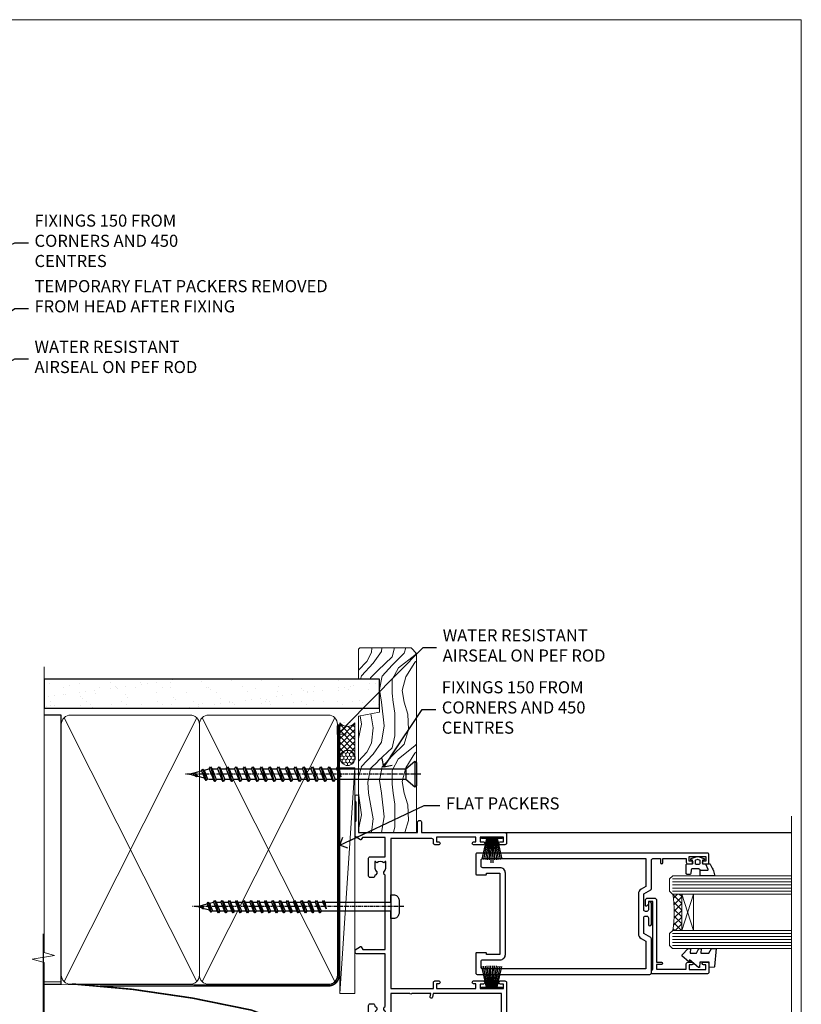
# Model space of a CAD drawing. Units: millimetres. Extents: x -28 to 11353, y -813 to 1843.
# Drawn here: x 6895 to 7153, y 370 to 695 of the extents above; entities that cross this region are included whole.
import ezdxf
from ezdxf import colors
from ezdxf.entities.mleader import LeaderData, LeaderLine
from ezdxf.math import Vec2, Vec3

# ---------------------------------------------------------------- set-up
doc = ezdxf.new("R2010")
doc.units = ezdxf.units.MM
doc.linetypes.add('CENTER', pattern=[2, 1.25, -0.25, 0.25, -0.25])
doc.linetypes.add('Dashed', pattern=[564.444447, 282.222223, -282.222223])
doc.layers.get('Defpoints').update_dxf_attribs({"color": 8})
doc.layers.add('Aluminium Systems Ltd Joinery Detail', color=7, linetype='Continuous')
doc.layers.add('Aluminium Systems Ltd Notes', color=7, linetype='Continuous')
doc.styles.get("Standard").update_dxf_attribs({"font": 'arial.ttf'})

# ---------------------------------------------------------------- blocks, each defined once
blk = doc.blocks.new('Brick Veneer Jamb AL40')
at = {"linetype": 'Dashed'}
blk.add_line((-101.34, -85.95), (-101.34, 60.84), dxfattribs=at)
at = {"layer": 'Aluminium Systems Ltd Joinery Detail', "lineweight": 5}
blk.add_line((-95.84, 44.91), (-101.34, 44.91), dxfattribs=at)
at = {"layer": 'Aluminium Systems Ltd Joinery Detail', "linetype": 'Continuous', "lineweight": 5}
for p, q in [((-18.68, -5.08), (-101.34, -5.08)), ((-18.68, -5.08), (-18.68, -75.08)), ((-18.68, -75.08), (-101.34, -75.08))]:
    blk.add_line(p, q, dxfattribs=at)
at = {"layer": 'Aluminium Systems Ltd Joinery Detail', "lineweight": 5, "ltscale": 0.12}
for p, q in [((-13.54, -25.53), (-13.54, -129.97)), ((39.36, -79.19, 0.25), (39.36, -129.97)), ((47.54, -79.19, 0.25), (47.54, -129.89)), ((100.44, -79.19, 0.25), (100.44, -129.89)), ((108.62, -79.19, 0.25), (108.62, -129.8)), ((-13.54, -129.97), (39.46, -129.97)), ((47.54, -129.89), (100.54, -129.89)), ((108.62, -129.8), (145.36, -129.8))]:
    blk.add_line(p, q, dxfattribs=at)
at = {"layer": 'Aluminium Systems Ltd Joinery Detail', "linetype": 'CENTER', "lineweight": 5, "ltscale": 3, "const_width": 0.5}
blk.add_lwpolyline([(10.24, -6.88, 0.238059), (-32.69, 35.63, 0.041686), (-91.9, 44.28)], format="xyb", dxfattribs=at)
at = {"layer": 'Aluminium Systems Ltd Joinery Detail', "linetype": 'Continuous', "lineweight": 5}
for centre in [(-84.82, -25.57), (-51.43, -25.7), (-84.82, -56.43), (-51.3, -56.43)]:
    blk.add_circle(centre, 8.16, dxfattribs=at)
at = {"layer": 'Aluminium Systems Ltd Joinery Detail', "lineweight": 5, "ltscale": 0.12}
for centre, radius, start, end in [((-16.21, -75.03), 2.57, 0.8639, 181.0687), ((43.52, -131.81), 4.46, 25.574, 155.6559), ((104.6, -131.72), 4.46, 25.574, 155.6559)]:
    blk.add_arc(centre, radius, start, end, dxfattribs=at)
blk = doc.blocks.new('_Open90')
at = {"color": 0, "linetype": 'ByBlock', "lineweight": -2}
for p, q in [((0, 0), (-2.44, 0)), ((-0.5, 0.5), (0, 0)), ((0, 0), (-0.5, -0.5))]:
    blk.add_line(p, q, dxfattribs=at)
blk = doc.blocks.new('WS10G75Csk')
at = {"linetype": 'CENTER'}
blk.add_line((0, 1.5), (0, -76.5), dxfattribs=at)
for p, q in [((-4.3, -0.5), (4.3, -0.5)), ((-1.75, -3.54), (1.75, -3.54)), ((-2.4, -25.96), (0.87, -25)), ((-2.4, -28.76), (2.4, -27.36)), ((-1.75, -28.27), (1.75, -26.87)), ((-1.75, -29.24), (1.75, -27.84)), ((-2.4, -31.56), (2.4, -30.16)), ((-1.75, -31.07), (1.75, -29.67)), ((-1.75, -32.04), (1.75, -30.64)), ((-1.75, -33.87), (1.75, -32.47)), ((-2.4, -34.36), (2.4, -32.96)), ((-2.4, -37.16), (2.4, -35.76)), ((-1.75, -34.84), (1.75, -33.44)), ((-1.75, -36.67), (1.75, -35.27)), ((-2.4, -39.96), (2.4, -38.56)), ((-1.75, -37.64), (1.75, -36.24)), ((-1.75, -39.47), (1.75, -38.07)), ((-2.4, -42.76), (2.4, -41.36)), ((-1.75, -40.44), (1.75, -39.04)), ((-1.75, -42.27), (1.75, -40.87)), ((-1.75, -43.24), (1.75, -41.84)), ((-2.4, -45.56), (2.4, -44.16)), ((-1.75, -45.07), (1.75, -43.67)), ((-1.75, -46.04), (1.75, -44.64)), ((-2.4, -48.36), (2.4, -46.96)), ((-1.75, -47.87), (1.75, -46.47)), ((-1.75, -48.84), (1.75, -47.44)), ((-2.4, -51.16), (2.4, -49.76)), ((-1.75, -50.67), (1.75, -49.27)), ((-1.75, -51.64), (1.75, -50.24)), ((-2.4, -53.96), (2.4, -52.56)), ((-1.75, -53.47), (1.75, -52.07)), ((-1.75, -54.44), (1.75, -53.04)), ((-1.75, -56.27), (1.75, -54.87)), ((-2.4, -56.76), (2.4, -55.36)), ((-2.4, -59.56), (2.4, -58.16)), ((-1.75, -57.24), (1.75, -55.84)), ((-1.75, -59.07), (1.75, -57.67)), ((-2.4, -62.36), (2.4, -60.96)), ((-1.75, -60.04), (1.75, -58.64)), ((-1.75, -61.87), (1.75, -60.47)), ((-1.75, -62.84), (1.75, -61.44)), ((-2.4, -65.16), (2.4, -63.76)), ((-1.75, -64.67), (1.75, -63.27)), ((-1.75, -65.64), (1.75, -64.24)), ((-2.4, -67.96), (2.4, -66.56)), ((-1.75, -67.47), (1.75, -66.07)), ((-1.75, -68.44), (1.75, -67.04)), ((-1.67, -70.54), (2.08, -69.45)), ((-1.31, -70.1), (1.63, -68.92)), ((-1.08, -70.97), (1.34, -70)), ((-0.27, -72.93), (0.9, -72.59))]:
    blk.add_line(p, q)
blk.add_lwpolyline([(-1.08, -70.97), (-1.67, -70.54), (-1.31, -70.1), (-1.75, -68.47), (-1.75, -68.44), (-2.4, -67.96), (-1.75, -67.47), (-1.75, -65.64), (-2.4, -65.16), (-1.75, -64.67), (-1.75, -62.84), (-2.4, -62.36), (-1.75, -61.87), (-1.75, -60.04), (-2.4, -59.56), (-1.75, -59.07), (-1.75, -57.24), (-2.4, -56.76), (-1.75, -56.27), (-1.75, -54.44), (-2.4, -53.96), (-1.75, -53.47), (-1.75, -51.64), (-2.4, -51.16), (-1.75, -50.67), (-1.75, -48.84), (-2.4, -48.36), (-1.75, -47.87), (-1.75, -46.04), (-2.4, -45.56), (-1.75, -45.07), (-1.75, -43.24), (-2.4, -42.76), (-1.75, -42.27), (-1.75, -40.44), (-2.4, -39.96), (-1.75, -39.47), (-1.75, -37.64), (-2.4, -37.16), (-1.75, -36.67), (-1.75, -34.84), (-2.4, -34.36), (-1.75, -33.87), (-1.75, -32.04), (-2.4, -31.56), (-1.75, -31.07), (-1.75, -29.24), (-2.4, -28.76), (-1.75, -28.27), (-1.75, -26.44), (-2.4, -25.96), (-1.75, -25.47), (-1.75, -3.54), (-4.3, -0.5), (-3.88, 0), (3.88, 0), (4.3, -0.5), (1.75, -3.54), (1.75, -26.87), (2.4, -27.36), (1.75, -27.84), (1.75, -29.67), (2.4, -30.16), (1.75, -30.64), (1.75, -32.47), (2.4, -32.96), (1.75, -33.44), (1.75, -35.27), (2.4, -35.76), (1.75, -36.24), (1.75, -38.07), (2.4, -38.56), (1.75, -39.04), (1.75, -40.87), (2.4, -41.36), (1.75, -41.84), (1.75, -43.67), (2.4, -44.16), (1.75, -44.64), (1.75, -46.47), (2.4, -46.96), (1.75, -47.44), (1.75, -49.27), (2.4, -49.76), (1.75, -50.24), (1.75, -52.07), (2.4, -52.56), (1.75, -53.04), (1.75, -54.87), (2.4, -55.36), (1.75, -55.84), (1.75, -57.67), (2.4, -58.16), (1.75, -58.64), (1.75, -60.47), (2.4, -60.96), (1.75, -61.44), (1.75, -63.27), (2.4, -63.76), (1.75, -64.24), (1.75, -66.07), (2.4, -66.56), (1.75, -67.04), (1.75, -68.47), (1.63, -68.92), (2.08, -69.45), (1.34, -70), (0.79, -72.05), (0.9, -72.59), (0.5, -73.14), (0, -75)], close=True)
for points in [[(-1.75, -25.47), (0.87, -25), (-1.75, -26.44)], [(0.79, -72.05), (-0.27, -72.93), (0.5, -73.14)]]:
    blk.add_lwpolyline(points)
blk = doc.blocks.new('Brick Veneer AL40 Liner Slider')
at = {"layer": 'Aluminium Systems Ltd Joinery Detail', "lineweight": 5}
h = blk.add_hatch(dxfattribs=at)
h.set_pattern_fill('HONEY', color=256, scale=0.221113, angle=360, style=0)
h.set_pattern_definition([(0, (-461.38043, -268.145), (1.0530483, 0.60797756), [0.7020322, -1.4040644]), (120, (-461.38043, -268.145), (-1.05304816, 0.6079778), [0.7020322, -1.4040644]), (60, (-461.38043, -268.145), (1e-07, 1.21595534), [-1.4040644, 0.7020322])])
edge = h.paths.add_edge_path()
edge.add_arc((53.18, 2.81), 2.5, 180, 360, ccw=False)
edge.add_arc((53.18, 2.81), 2.5, 0, 180, ccw=False)
h = blk.add_hatch(dxfattribs=at)
h.set_pattern_fill('NET', color=256, scale=0.442225, angle=225, style=0)
h.set_pattern_definition([(315, (-1828.8397, 4373.618), (-0.99282344, -0.99282344), []), (225, (-1828.8397, 4373.618), (-0.99282344, 0.99282344), [])])
edge = h.paths.add_edge_path()
edge.add_line((64.78, 5.37), (54.04, 5.38))
edge.add_arc((53.2, 2.91), 2.6, 283.0546, 431.2564, ccw=False)
edge.add_line((53.79, 0.38), (64.83, 0.38))
edge.add_arc((66.73, 2.89), 3.15, 128.1626, 232.8611, ccw=False)
h = blk.add_hatch(dxfattribs=at)
h.set_pattern_fill('WOOD-3', color=256, scale=97.5, angle=30, style=0, pattern_type=2)
h.set_pattern_definition([(4.7636, (1699.061, -7280.0756), (-330.0000284, -29.999746), [3.61248, -357.63537]), (348.6901, (1702.661, -7279.7756), (120.0000226, -29.999929), [4.58913, -148.38147]), (315, (1707.16, -7280.676), (-3e-14, -30.00001), [3.39411, -39.03228]), (313.1524, (1709.561, -7283.0756), (420.00008502, -449.99992613), [6.57951, -651.37185]), (347.0054, (1714.061, -7287.8756), (-270.000023, 59.9999273), [4.00251, -396.24741]), (360, (1717.96, -7288.776), (30, -30), [7.5, -22.5]), (9.4623, (1725.461, -7288.7756), (-150.0000232, -29.9999442), [3.64965, -178.83321]), (5.7106, (1699.061, -7288.1756), (-269.9999827, -30.0000394), [3.01497, -298.48131]), (360, (1702.06, -7287.876), (30, -30), [4.5, -25.5]), (331.6992, (1706.561, -7287.8756), (329.9998536, -180.0002662), [4.42944, -438.51525]), (307.875, (1710.461, -7289.9756), (-120.00005595, 149.999973), [6.84105, -335.21157]), (320.7106, (1714.661, -7295.3756), (180.0000192, -149.99998896), [4.26381, -422.11632]), (353.6598, (1717.961, -7298.0756), (239.9999821, -30.0000474), [5.43324, -266.22831]), (11.8887, (1723.361, -7298.6756), (-419.99991903, -90.00031606), [5.82495, -576.66969]), (6.7098, (1699.061, -7297.4756), (270.00002993, 29.99981644), [5.13516, -508.3821]), (356.6335, (1704.161, -7296.8756), (479.99997966, -30.0003289), [5.10882, -505.77279]), (326.3099, (1709.261, -7297.176), (-59.999987, 30.00004), [5.40834, -102.75822]), (312.5104, (1713.761, -7300.1756), (299.99972155, -330.0002602), [4.88364, -483.48096]), (345.0686, (1717.061, -7303.7756), (330.00001605, -89.9999086), [4.65726, -461.06799]), (360, (1721.56, -7304.976), (30, -30), [3.6, -26.4]), (12.9946, (1725.161, -7304.9756), (270.000023, 59.9999273), [4.00251, -396.24741]), (360, (1708.36, -7274.976), (30, -30), [0, -30]), (136.8476, (1712.561, -7279.4756), (449.99992613, -420.00008502), [6.57951, -651.37185]), (153.4349, (1707.761, -7304.976), (-29.999975, 30.00004), [2.68329, -64.39875]), (171.8699, (1705.361, -7303.7756), (-179.9999933, 29.9999807), [4.24263, -207.88938]), (203.1986, (1701.161, -7303.1756), (-149.999992, -60.0000398), [2.28474, -226.18845]), (333.4349, (1712.561, -7279.476), (29.999975, -30.00004), [3.35409, -63.72795]), (353.2902, (1715.561, -7280.9756), (-270.00002993, 29.99981644), [5.13516, -508.3821]), (10.1247, (1720.661, -7281.5756), (509.99996369, 90.00025766), [8.53287, -844.75488]), (10.3048, (1699.061, -7276.7756), (180.0000288, 29.9998463), [3.35409, -332.05608]), (344.4759, (1702.361, -7276.1756), (-330.00003074, 89.99993333), [5.60445, -554.84178]), (317.1211, (1707.761, -7277.6756), (-390.0000238, 359.9999926), [5.7315, -567.41769]), (325.3048, (1711.961, -7281.5756), (299.99982777, -210.0002583), [4.74342, -469.59822]), (350.5377, (1715.861, -7284.2756), (150.0000232, -29.9999442), [5.47449, -177.0084]), (6.5819, (1721.261, -7285.1756), (-510.00004314, -59.99960101), [7.85175, -777.3234]), (8.1301, (1699.061, -7284.2756), (-179.9999933, -29.9999807), [4.24263, -207.88938]), (348.6901, (1703.261, -7283.6756), (120.0000226, -29.999929), [4.58913, -148.38147]), (317.4896, (1707.761, -7284.5756), (-330.0002602, 299.99972155), [4.88364, -483.48096]), (315, (1711.36, -7287.876), (-3e-14, -30.00001), [5.51544, -36.91098]), (342.646, (1715.261, -7291.7756), (-390.00006057, 119.99983507), [5.02893, -497.86272]), (3.3665, (1720.061, -7293.2756), (-479.99997966, -30.0003289), [5.10882, -505.77279]), (17.1027, (1725.161, -7292.9756), (300.0000519, 89.9998648), [4.08045, -403.96368]), (8.7462, (1699.061, -7291.7756), (209.9999801, 30.0001259), [3.94587, -390.64251]), (345.0686, (1702.961, -7291.1756), (330.00001605, -89.9999086), [4.65726, -461.06799]), (327.9946, (1707.461, -7292.3756), (-149.9999683, 90.0000332), [5.6604, -277.35906]), (310.1009, (1712.261, -7295.3756), (-329.9999418, 390.00005789), [7.45185, -737.7327]), (344.0546, (1717.061, -7301.0756), (-120.0000038, 29.9999967), [4.36806, -214.03524]), (6.009, (1721.261, -7302.2756), (299.99999253, 29.99997952), [5.7315, -567.41769]), (23.1986, (1726.961, -7301.6756), (149.999992, 60.0000398), [2.28474, -226.18845]), (9.4623, (1699.061, -7300.7756), (-150.0000232, -29.9999442), [3.64965, -178.83321]), (349.992, (1702.661, -7300.1756), (329.99998664, -60.00010416), [5.17881, -512.7015]), (322.5946, (1707.761, -7301.0756), (389.99977395, -300.00029858), [6.42027, -635.60775]), (330.9454, (1712.861, -7274.9756), (210.0000115, -120.0000008), [3.08868, -305.78022]), (349.2157, (1715.561, -7276.4756), (-479.9999851, 90.0000165), [6.41328, -634.91349]), (7.125, (1721.861, -7277.6756), (-210.0000114, -29.9999485), [7.25604, -234.6117])])
h.paths.add_polyline_path([(89.55, -18.14), (87.67, -19.91), (28.55, -19.91), (28.55, -0.82), (66.96, -0.82), (68.3, -7.7), (79.17, -7.7), (79.17, -0.82), (89.11, -0.82), (89.55, -1.24)])
blk.add_line((-24.6, 5.38, -1), (49.98, 0.38, -1), dxfattribs=at)
at = {"layer": 'Aluminium Systems Ltd Joinery Detail', "lineweight": 5, "elevation": -1}
blk.add_lwpolyline([(-24.6, 5.38), (49.98, 5.38), (49.98, 0.38), (-24.6, 0.38)], close=True, dxfattribs=at)
blk.add_lwpolyline([(53.77, 5.38), (64.78, 5.37, 0.491511), (64.83, 0.38), (53.79, 0.38, 0.810102)], format="xyb", close=True, dxfattribs=at)
at = {"layer": 'Aluminium Systems Ltd Joinery Detail', "lineweight": 5}
blk.add_lwpolyline([(89.11, -0.82), (79.17, -0.82), (79.17, -7.7), (68.3, -7.7), (66.96, -0.82), (28.55, -0.82), (28.55, -19.91), (87.67, -19.91), (89.55, -18.14), (89.55, -1.24)], close=True, dxfattribs=at)
at = {"layer": 'Aluminium Systems Ltd Joinery Detail', "lineweight": 5, "ltscale": 0.12}
blk.add_circle((53.18, 2.81, -1), 2.5, dxfattribs=at)
at = {"layer": 'Aluminium Systems Ltd Joinery Detail', "rotation": 180}
blk.add_blockref('WS10G75Csk', (47.82, -19.91, -1), dxfattribs=at)
blk = doc.blocks.new('A762-21692')
at = {"flags": 128}
for points in [[(118.67, 19), (123.42, 19, 0.198912), (123.56, 19.06), (123.9, 19.4), (130.1, 19.4), (130.44, 19.06, 0.198912), (130.58, 19), (131.9, 19, 1), (131.9, 20.2), (120, 20.2), (120, 39.6), (123.3, 39.6, 1), (123.3, 41), (120, 41), (120, 68.5, 0.414214), (119.5, 69), (116.5, 69, 0.414214), (116, 68.5), (116, 66.9, 1), (117, 66.9), (117, 68), (118.5, 68), (118.5, 60.3), (117, 60.3), (117, 61.4, 1), (116, 61.4), (116, 58.15, 1.001508), (116.9, 58.15), (116.9, 58.9), (118.5, 58.9), (118.5, 45.9), (116.9, 45.9), (116.9, 46.65, 1.001508), (116, 46.65), (116, 45.4, 0.414214), (116.5, 44.9), (117.5, 44.9, -0.414214), (118, 44.4), (118, 30.8), (68.5, 30.8), (68.5, 44.9), (70.5, 44.9, 0.414214), (71, 45.4), (71, 46.65, 1.001508), (70.1, 46.65), (70.1, 45.9), (68.5, 45.9), (68.5, 58.9), (70.1, 58.9), (70.1, 58.15, 1.001508), (71, 58.15), (71, 61.4, 1), (70, 61.4), (70, 60.3), (68.5, 60.3), (68.5, 68), (70, 68), (70, 66.9, 1), (71, 66.9), (71, 68.5, 0.414214), (70.5, 69), (37, 69, 0.414214), (36.5, 68.5), (36.5, 67.2, 1), (37.4, 67.2), (37.4, 68), (38.9, 68), (38.9, 62.5), (37.4, 62.5), (37.4, 63.3, 1), (36.5, 63.3), (36.5, 62, 0.414214), (37, 61.5), (38.9, 61.5), (38.9, 53.8), (36.9, 53.8, 1), (36.9, 53), (38.9, 53), (38.9, 50), (28.29, 50, 0.267949), (27.86, 49.75), (26.56, 47.5), (22, 47.5), (22, 49), (23.5, 49, 1), (23.5, 50), (0.5, 50, 0.414214), (0, 49.5), (0, 0.5, 0.414214), (0.5, 0), (6.4, 0, 0.414214), (6.9, 0.5), (6.9, 3.85, 0.19526), (5.92, 6.25, 1), (4.78, 5.14, -0.19526), (5.3, 3.85), (5.3, 2), (5, 2), (4.64, 2.43, -0.36397), (2.26, 2.43), (1.9, 2), (1.6, 2), (1.6, 3.85, -0.19526), (2.12, 5.14, 0.640825), (1.6, 6.5), (1.6, 19.46), (2.37, 20.8, 0.414214), (2.3, 21.07), (1.6, 21.48), (1.6, 29), (7.95, 29), (7.95, 24, 0.414214), (8.45, 23.5), (14.35, 23.5, 0.414214), (14.85, 24), (14.85, 25, 0.414214), (14.35, 25.5), (14.05, 25.5, 0.640824), (12.69, 26.02, -0.19526), (11.4, 25.5), (9.55, 25.5), (9.55, 25.8), (9.98, 26.16, -0.36397), (9.98, 28.54), (9.55, 28.9), (9.55, 29.2), (11.4, 29.2, -0.19526), (12.69, 28.68, 0.554219), (14.01, 29), (38.6, 29), (38.6, 21.59), (37.7, 21.07, 0.414214), (37.63, 20.8), (38.67, 19), (39.5, 19, 0.414214), (40, 19.5), (40, 29), (56.55, 29), (56.55, 24, 0.414214), (57.05, 23.5), (62.95, 23.5, 0.414214), (63.45, 24), (63.45, 25, 0.414214), (62.95, 25.5), (62.65, 25.5, 0.640824), (61.29, 26.02, -0.19526), (60, 25.5), (58.15, 25.5), (58.15, 25.8), (58.58, 26.16, -0.36397), (58.58, 28.54), (58.15, 28.9), (58.15, 29.2), (60, 29.2, -0.19526), (61.29, 28.68, 0.554219), (62.61, 29), (80, 29), (80, 19.5, 0.414214), (80.5, 19), (81.33, 19), (82.37, 20.8, 0.414214), (82.3, 21.07), (81.4, 21.59), (81.4, 29), (105.99, 29, 0.554219), (107.31, 28.68, -0.19526), (108.6, 29.2), (110.45, 29.2), (110.45, 28.9), (110.02, 28.54, -0.36397), (110.02, 26.16), (110.45, 25.8), (110.45, 25.5), (108.6, 25.5, -0.19526), (107.31, 26.02, 0.640824), (105.95, 25.5), (105.65, 25.5, 0.414214), (105.15, 25), (105.15, 24, 0.414214), (105.65, 23.5), (111.55, 23.5, 0.414214), (112.05, 24), (112.05, 29), (118.4, 29), (118.4, 21.48), (117.7, 21.07, 0.414214), (117.63, 20.8), (118.67, 19)], [(2.86, 44.59), (1.6, 44.8), (1.6, 48.4), (20.4, 48.4), (20.4, 47.5, 0.414214), (22, 45.9), (26.56, 45.9, 0.267949), (27.94, 46.7), (28.92, 48.4), (38.9, 48.4, 0.414214), (40.5, 50), (40.5, 67.4), (66.9, 67.4), (66.9, 44.8), (65.64, 44.59, 1.0045), (65.77, 43.81), (66.9, 44), (66.9, 37.75, 0.57735), (66.9, 37.05), (66.9, 30.8), (1.6, 30.8), (1.6, 44), (2.73, 43.81, 1.0045)]]:
    blk.add_lwpolyline(points, format="xyb", close=True, dxfattribs=at)
blk = doc.blocks.new('PB69750-4B')
for p, q in [((-1.75, 0.5), (-3.32, 7.32)), ((-1.43, 0.5), (-2.72, 7.38)), ((-1.11, 0.5), (-2.12, 7.43)), ((-0.8, 0.5), (-1.52, 7.46)), ((-0.48, 0.5), (-0.91, 7.49)), ((-0.16, 0.5), (-0.3, 7.5)), ((0.16, 0.5), (0.3, 7.5)), ((0.48, 0.5), (0.91, 7.49)), ((0.8, 0.5), (1.52, 7.46)), ((1.11, 0.5), (2.12, 7.43)), ((1.43, 0.5), (2.72, 7.38)), ((1.75, 0.5), (3.32, 7.32))]:
    blk.add_line(p, q)
blk.add_lwpolyline([(-3.45, 0), (3.45, 0), (3.45, 0.5), (-3.45, 0.5)], close=True)
blk = doc.blocks.new('SH270B')
blk.add_blockref('PB69750-4B', (0, 0))
blk = doc.blocks.new('PBF69750-4B')
for p, q in [((-1.75, 0.5), (-3.32, 7.32)), ((-1.43, 0.5), (-2.72, 7.38)), ((-1.11, 0.5), (-2.12, 7.43)), ((-0.8, 0.5), (-1.52, 7.46)), ((-0.48, 0.5), (-0.91, 7.49)), ((-0.16, 0.5), (-0.32, 8.5)), ((0.16, 0.5), (0.32, 8.5)), ((0.48, 0.5), (0.91, 7.49)), ((0.8, 0.5), (1.52, 7.46)), ((1.11, 0.5), (2.12, 7.43)), ((1.43, 0.5), (2.72, 7.38)), ((1.75, 0.5), (3.32, 7.32))]:
    blk.add_line(p, q)
blk.add_lwpolyline([(-3.45, 0), (3.45, 0), (3.45, 0.5), (-3.45, 0.5)], close=True)
blk = doc.blocks.new('SH272B')
blk.add_blockref('PBF69750-4B', (0, 0))
blk = doc.blocks.new('C438-21617')
at = {"flags": 128}
blk.add_lwpolyline([(1.5, 3.7), (1.5, 13.5), (3.3, 13.5, 0.414214), (3.8, 14), (3.8, 15.3, 1), (2.9, 15.3), (2.9, 14.5), (1.4, 14.5), (1.4, 20), (2.9, 20), (2.9, 19.2, 1), (3.8, 19.2), (3.8, 20.5, 0.414214), (3.3, 21), (0.5, 21, 0.414214), (0, 20.5), (0, 2.2, 0.414214), (0.2, 2), (1, 2), (1.5, 2.5), (23.8, 2.5), (23.8, 1), (23.02, 1), (22.36, 0.34, 0.668179), (22.5, 0), (24.25, 0, 0.414214), (25, 0.75), (25, 2.95, 0.414214), (24.25, 3.7), (3.8, 3.7), (3.8, 5.3, 1), (3, 5.3), (3, 3.7)], format="xyb", close=True, dxfattribs=at)
blk = doc.blocks.new('CO112-Comp')
blk.add_lwpolyline([(-2.4, 2.55), (-4.17, 3.38, 0.548619), (-4.6, 3.1), (-4.6, 1.17, 0.198912), (-4.51, 0.96), (-4.19, 0.64, -0.198912), (-4.1, 0.43), (-4.1, -1.87, -0.388879), (-4.37, -2.17), (-5.63, -2.28, 0.388879), (-5.9, -2.57), (-5.9, -3.5, 0.414214), (-5.6, -3.8), (-2.7, -3.8, 0.414214), (-2.4, -3.5), (-2.4, -1.65), (-1.2, -1.65), (-1.2, -2, 0.851224), (-0.62, -2.09), (-0.08, -0.47, 0.161777), (-0.08, 0.47), (-0.62, 2.09, 0.851224), (-1.2, 2), (-1.2, 1.65), (-2.4, 1.65), (-2.4, 3.9, 0.257343), (-2.54, 4.15, 0.086554), (-6.04, 5.59, 0.479584), (-6.4, 5.3), (-6.4, 1.1, 0.414214), (-6.1, 0.8), (-4.35, 0.8)], format="xyb")
blk.add_lwpolyline([(-1.33, 0.75), (-2.3, 0.75, 0.414214), (-2.6, 0.45), (-2.6, -0.45, 0.414214), (-2.3, -0.75), (-1.33, -0.75, 0.323092), (-1.05, -0.54), (-0.93, -0.19, 0.161777), (-0.93, 0.19), (-1.05, 0.54, 0.323092)], format="xyb", close=True)
blk = doc.blocks.new('DY445')
blk.add_lwpolyline([(4.75, 8.84), (6.25, 9.78), (6.25, 11.28), (0.33, 10.76, 0.36397), (0.15, 10.58), (0, 8.91), (1.75, 8.91), (1.75, 5.91), (0, 5.76), (0, 5.46), (2.49, 2.49), (1.95, 2.45), (1.95, 2.15), (3.75, 0), (4.15, 0), (6.25, 2.02), (6.25, 2.82), (4.75, 2.69), (4.75, 4.77), (6.25, 5.51), (6.25, 6.31), (4.75, 6.18)], format="xyb", close=True)
blk = doc.blocks.new('A750-21597')
at = {"flags": 128}
for points in [[(20.8, 56.5), (20.8, 56, 0.414214), (21.3, 55.5), (26.56, 55.5), (27.86, 57.75, -0.267949), (28.29, 58), (37.7, 58, 0.414214), (38.2, 58.5), (38.2, 61), (36.9, 61, -1), (36.9, 61.8), (38.2, 61.8), (38.2, 69.5), (37, 69.5, -0.414214), (36.5, 70), (36.5, 71.3, -1), (37.4, 71.3), (37.4, 70.5), (38.9, 70.5), (38.9, 76), (37.4, 76), (37.4, 75.2, -1), (36.5, 75.2), (36.5, 76.5, -0.414214), (37, 77), (39.5, 77, -0.414214), (40, 76.5), (40, 0.5, -0.414214), (39.5, 0), (33.1, 0, -0.414214), (32.9, 0.2), (32.9, 3.4, -0.414214), (33.1, 3.6), (33.4, 3.6), (33.4, 8), (6.6, 8), (6.6, 3.6), (6.9, 3.6, -0.414214), (7.1, 3.4), (7.1, 0.2, -0.414214), (6.9, 0), (0.5, 0, -0.414214), (0, 0.5), (0, 57.5, -0.414214), (0.5, 58), (11.71, 58, -0.267949), (12.14, 57.75), (13.44, 55.5), (18.7, 55.5, 0.414214), (19.2, 56), (19.2, 56.5, 0.414214), (18.7, 57), (16.5, 57, -1), (16.5, 58), (23.5, 58, -1), (23.5, 57), (21.3, 57, 0.414214)], [(38.2, 2.3), (38.2, 56.2), (29.04, 56.2), (28.12, 54.6, -0.267949), (26.56, 53.7), (13.44, 53.7, -0.267949), (11.88, 54.6), (10.96, 56.2), (1.8, 56.2), (1.8, 2.3, 0.414214), (2.3, 1.8), (4.3, 1.8, 0.414214), (4.8, 2.3), (4.8, 8, -0.414214), (6.6, 9.8), (33.4, 9.8, -0.414214), (35.2, 8), (35.2, 2.3, 0.414214), (35.7, 1.8), (37.7, 1.8, 0.414214)]]:
    blk.add_lwpolyline(points, format="xyb", close=True, dxfattribs=at)
blk = doc.blocks.new('C439-21377')
at = {"flags": 128}
blk.add_lwpolyline([(35.06, 18.14, 1), (36.06, 18.06), (36.3, 20.77, 0.44007), (36, 21.1), (0.3, 21.1, 0.414214), (0, 20.8), (0, 2.4, 0.414214), (0.2, 2.2), (2, 2.2, 1), (2, 3.2), (1.2, 3.2), (1.2, 19.9), (23.3, 19.9, -0.414214), (23.8, 19.4), (23.8, 1), (22.5, 1, 0.668179), (22.36, 0.66), (23.02, 0), (24, 0, 0.414214), (25, 1), (25, 19.4, -0.414214), (25.5, 19.9), (35.22, 19.9)], format="xyb", close=True, dxfattribs=at)
blk = doc.blocks.new('WS8G75Pan')
at = {"linetype": 'CENTER'}
blk.add_line((0, 4.32), (0, -65.56), dxfattribs=at)
for p, q in [((-1.49, 0), (1.49, 0)), ((-2.05, -22.17), (0.75, -21.35)), ((-1.49, -22.58), (0.75, -21.35)), ((-1.49, -21.76), (0.75, -21.35)), ((-2.05, -24.56), (2.05, -23.37)), ((-2.05, -26.95), (2.05, -25.76)), ((-1.49, -24.15), (1.49, -22.95)), ((-1.49, -24.98), (1.49, -23.78)), ((-1.49, -26.54), (1.49, -25.34)), ((-2.05, -29.35), (2.05, -28.15)), ((-1.49, -27.37), (1.49, -26.17)), ((-1.49, -28.93), (1.49, -27.74)), ((-1.49, -29.76), (1.49, -28.56)), ((-2.05, -31.74), (2.05, -30.54)), ((-1.49, -31.32), (1.49, -30.13)), ((-1.49, -32.15), (1.49, -30.95)), ((-2.05, -34.13), (2.05, -32.93)), ((-2.05, -36.52), (2.05, -35.32)), ((-1.49, -33.71), (1.49, -32.52)), ((-1.49, -34.54), (1.49, -33.35)), ((-1.49, -36.11), (1.49, -34.91)), ((-1.49, -36.93), (1.49, -35.74)), ((-2.05, -38.91), (2.05, -37.72)), ((-1.49, -38.5), (1.49, -37.3)), ((-1.49, -39.33), (1.49, -38.13)), ((-2.05, -41.3), (2.05, -40.11)), ((-1.49, -40.89), (1.49, -39.69)), ((-1.49, -41.72), (1.49, -40.52)), ((-1.49, -43.28), (1.49, -42.09)), ((-2.05, -43.7), (2.05, -42.5)), ((-2.05, -46.09), (2.05, -44.89)), ((-1.49, -44.11), (1.49, -42.91)), ((-1.49, -45.67), (1.49, -44.48)), ((-1.49, -46.5), (1.49, -45.3)), ((-2.05, -48.48), (2.05, -47.28)), ((-1.49, -48.06), (1.49, -46.87)), ((-1.49, -48.89), (1.49, -47.7)), ((-2.05, -50.87), (2.05, -49.67)), ((-1.49, -50.46), (1.49, -49.26)), ((-1.49, -51.28), (1.49, -50.09)), ((-1.49, -52.85), (1.49, -51.65)), ((-2.05, -53.26), (2.05, -52.07)), ((-2.05, -55.65), (2.05, -54.46)), ((-1.49, -53.68), (1.49, -52.48)), ((-1.49, -55.24), (1.49, -54.04)), ((-1.49, -56.07), (1.49, -54.87)), ((-2.05, -58.05), (2.05, -56.85)), ((-1.49, -57.63), (1.49, -56.44)), ((-1.49, -58.46), (1.49, -57.26)), ((-1.43, -60.25), (1.77, -59.32)), ((-1.12, -59.87), (1.39, -58.87)), ((-0.92, -60.62), (1.14, -59.8)), ((-0.23, -62.3), (0.77, -62.01))]:
    blk.add_line(p, q)
blk.add_lwpolyline([(-1.49, 0), (-3.89, 0), (-3.89, 1.21, -0.269448), (-3.24, 2.32, -0.057509), (-2.24, 2.75, -0.072181), (-1.76, 2.82), (1.76, 2.82, -0.072181), (2.24, 2.75, -0.057509), (3.24, 2.32, -0.269448), (3.89, 1.21), (3.89, 0), (1.49, 0), (1.49, -22.95), (2.05, -23.37), (1.49, -23.78), (1.49, -25.34), (2.05, -25.76), (1.49, -26.17), (1.49, -27.74), (2.05, -28.15), (1.49, -28.56), (1.49, -30.13), (2.05, -30.54), (1.49, -30.95), (1.49, -32.52), (2.05, -32.93), (1.49, -33.35), (1.49, -34.91), (2.05, -35.32), (1.49, -35.74), (1.49, -37.3), (2.05, -37.72), (1.49, -38.13), (1.49, -39.69), (2.05, -40.11), (1.49, -40.52), (1.49, -42.09), (2.05, -42.5), (1.49, -42.91), (1.49, -44.48), (2.05, -44.89), (1.49, -45.3), (1.49, -46.87), (2.05, -47.28), (1.49, -47.7), (1.49, -49.26), (2.05, -49.67), (1.49, -50.09), (1.49, -51.65), (2.05, -52.07), (1.49, -52.48), (1.49, -54.04), (2.05, -54.46), (1.49, -54.87), (1.49, -56.44), (2.05, -56.85), (1.49, -57.26), (1.49, -58.48), (1.39, -58.87), (1.77, -59.32), (1.14, -59.8), (0.67, -61.55), (0.77, -62.01), (0.43, -62.47), (0, -64.06), (-0.92, -60.62), (-1.43, -60.25), (-1.12, -59.87), (-1.49, -58.48), (-1.49, -58.46), (-2.05, -58.05), (-1.49, -57.63), (-1.49, -56.07), (-2.05, -55.65), (-1.49, -55.24), (-1.49, -53.68), (-2.05, -53.26), (-1.49, -52.85), (-1.49, -51.28), (-2.05, -50.87), (-1.49, -50.46), (-1.49, -48.89), (-2.05, -48.48), (-1.49, -48.06), (-1.49, -46.5), (-2.05, -46.09), (-1.49, -45.67), (-1.49, -44.11), (-2.05, -43.7), (-1.49, -43.28), (-1.49, -41.72), (-2.05, -41.3), (-1.49, -40.89), (-1.49, -39.33), (-2.05, -38.91), (-1.49, -38.5), (-1.49, -36.93), (-2.05, -36.52), (-1.49, -36.11), (-1.49, -34.54), (-2.05, -34.13), (-1.49, -33.71), (-1.49, -32.15), (-2.05, -31.74), (-1.49, -31.32), (-1.49, -29.76), (-2.05, -29.35), (-1.49, -28.93), (-1.49, -27.37), (-2.05, -26.95), (-1.49, -26.54), (-1.49, -24.98), (-2.05, -24.56), (-1.49, -24.15), (-1.49, -22.58), (-2.05, -22.17), (-1.49, -21.76), (-1.49, 0)], format="xyb", close=True)
for points in [[(-1.49, 0), (-2.64, 0)], [(0.67, -61.55), (-0.23, -62.3), (0.43, -62.47)]]:
    blk.add_lwpolyline(points)
blk = doc.blocks.new('AL40 Sliding Window Jamb')
at = {"layer": 'Aluminium Systems Ltd Joinery Detail', "lineweight": 5}
h = blk.add_hatch(dxfattribs=at)
h.set_pattern_fill('NET', color=256, scale=0.5, angle=-45)
h.set_pattern_definition([(315, (-1021.3534, 22.277), (1.122532, 1.122532), []), (45, (-1021.3534, 22.277), (-1.122532, 1.122532), [])])
edge = h.paths.add_edge_path(flags=16)
edge.add_line((106.16, -30.39), (106.06, -30.39))
edge.add_arc((101.16, -41), 11.69, 64.6724, 65.1681, ccw=False)
edge.add_line((106.16, -30.44), (106.16, -30.39))
edge = h.paths.add_edge_path()
edge.add_arc((62.78, -26.31), 41.4, -8.3176, 8.3483)
edge.add_line((103.74, -20.3), (106.65, -20.3))
edge.add_line((106.65, -20.3), (106.65, -32.3))
edge.add_line((106.65, -32.3), (103.74, -32.3))
at = {"layer": 'Aluminium Systems Ltd Joinery Detail'}
for p, q in [((48.3, 0), (142.89, 0, -0.26)), ((48.3, -120), (142.89, -120, -0.26))]:
    blk.add_line(p, q, dxfattribs=at)
at = {"layer": 'Aluminium Systems Ltd Joinery Detail', "lineweight": 5, "ltscale": 3}
for p, q in [((103.65, -15.3), (142.89, -15.3, -0.26)), ((103.65, -16.3), (142.89, -16.3, -0.26)), ((103.65, -17.3), (142.89, -17.3, -0.26)), ((103.65, -18.3), (142.89, -18.3, -0.26)), ((103.65, -19.3), (142.89, -19.3, -0.26)), ((103.65, -33.3), (142.89, -33.3, -0.26)), ((103.65, -34.3), (142.89, -34.3, -0.26)), ((103.65, -35.3), (142.89, -35.3, -0.26)), ((103.65, -36.3), (142.89, -36.3, -0.26)), ((103.65, -37.3), (142.89, -37.3, -0.26))]:
    blk.add_line(p, q, dxfattribs=at)
at = {"layer": 'Aluminium Systems Ltd Joinery Detail', "lineweight": 5}
for p, q in [((110.52, -32.3), (106.65, -20.3)), ((106.65, -32.3), (110.52, -20.3))]:
    blk.add_line(p, q, dxfattribs=at)
at = {"layer": 'Aluminium Systems Ltd Joinery Detail', "linetype": 'Continuous', "lineweight": 5, "elevation": -0.26}
blk.add_lwpolyline([(142.89, 5.48), (142.89, -63.26), (140.03, -64.12), (145.67, -64.37), (142.89, -65.27), (142.89, -122.29)], dxfattribs=at)
at = {"layer": 'Aluminium Systems Ltd Joinery Detail', "lineweight": 5}
for points in [[(142.89, -14.3), (103.74, -14.3), (102.65, -15.31), (102.65, -19.3), (103.65, -20.3), (142.89, -20.3)], [(142.89, -32.3), (103.74, -32.3), (102.65, -33.31), (102.65, -37.3), (103.65, -38.3), (142.89, -38.3)]]:
    blk.add_lwpolyline(points, dxfattribs=at)
blk.add_lwpolyline([(106.65, -32.3), (106.65, -20.3), (110.52, -20.3), (110.52, -32.3)], close=True, dxfattribs=at)
blk.add_arc((62.33, -26.29), 41.85, 351.7419, 8.2274, dxfattribs=at)
at = {"layer": 'Aluminium Systems Ltd Joinery Detail', "extrusion": (0, 0, -1), "zscale": -1}
for name, p, rotation in [('A762-21692', (20.2, -120), 90), ('SH272B', (-43.95, -1.5), 180), ('CO112-Comp', (-111.9, -7.9), 90), ('C438-21617', (-94.65, -46.6), 90), ('DY445', (-106.75, -44.55), 90)]:
    blk.add_blockref(name, p, dxfattribs=dict(at, rotation=rotation))
at = {"layer": 'Aluminium Systems Ltd Joinery Detail', "xscale": -1, "rotation": 270}
for name, p in [('A750-21597', (38.65, -46.8)), ('C439-21377', (27.6, -120))]:
    blk.add_blockref(name, p, dxfattribs=at)
at = {"layer": 'Aluminium Systems Ltd Joinery Detail', "rotation": 270}
blk.add_blockref('WS8G75Pan', (10.6, -24.45), dxfattribs=at)
at = {"layer": 'Aluminium Systems Ltd Joinery Detail', "extrusion": (0, 0, -1), "zscale": -1}
blk.add_blockref('SH270B', (-43.95, -51.5), dxfattribs=at)
blk = doc.blocks.new('AL40 Sliding Door Jamb')
at = {"layer": 'Aluminium Systems Ltd Joinery Detail'}
blk.add_blockref('AL40 Sliding Window Jamb', (0, 0), dxfattribs=at)
blk = doc.blocks.new('90mm Framing Jamb CC')
at = {"layer": 'Aluminium Systems Ltd Joinery Detail'}
h = blk.add_hatch(dxfattribs=at)
h.set_pattern_fill('AR-SAND', color=256, scale=0.15)
h.set_pattern_definition([(37.5, (3.139, 55.872), (-0.24, 7.3412), [0, -5.7912, 0, -6.477, 0, -6.19125]), (7.5, (3.139, 55.872), (6.74285, 10.7524), [0, -3.1242, 0, -5.2197, 0, -2.00025]), (327.5, (-1.547, 55.872), (11.86489, 0.02156), [0, -1.905, 0, -6.858, 0, -8.9535]), (317.5, (-1.547, 55.872), (11.45335, 3.34394), [0, -0.9525, 0, -4.4958, 0, -5.1435])])
h.paths.add_polyline_path([(3.14, 176.85), (3.14, 167.36), (113.83, 167.36), (113.83, 176.85)])
at = {"layer": 'Aluminium Systems Ltd Joinery Detail', "lineweight": 5}
for p, q in [((9.7, 164.16), (53.5, 77.03)), ((9.7, 77.03), (53.5, 164.16)), ((55.28, 164.16), (99.08, 77.03)), ((55.28, 77.03), (99.08, 164.16))]:
    blk.add_line(p, q, dxfattribs=at)
at = {"layer": 'Aluminium Systems Ltd Joinery Detail', "linetype": 'Continuous', "lineweight": 5, "ltscale": 0.12, "elevation": 1}
blk.add_lwpolyline([(3.14, 180.94), (3.14, 86.59), (6.57, 85.68), (-0.85, 84.42), (3.14, 83.38), (3.14, 0.25)], dxfattribs=at)
at = {"layer": 'Aluminium Systems Ltd Joinery Detail'}
blk.add_lwpolyline([(3.14, 167.36), (113.83, 167.36), (113.83, 176.85), (3.14, 176.85)], close=True, dxfattribs=at)
blk.add_lwpolyline([(3.14, 76.14), (8.81, 76.14), (8.81, 165.05), (3.14, 165.05)], dxfattribs=at)
at = {"layer": 'Aluminium Systems Ltd Joinery Detail', "lineweight": 5}
for points in [[(8.81, 79.18, 0.414214), (11.85, 76.14), (51.35, 76.14, 0.414214), (54.39, 79.18), (54.39, 162.01, 0.414214), (51.35, 165.05), (11.85, 165.05, 0.414214), (8.81, 162.01)], [(54.39, 79.18, 0.414214), (57.43, 76.14), (96.93, 76.14, 0.414214), (99.97, 79.18), (99.97, 162.01, 0.414214), (96.93, 165.05), (57.43, 165.05, 0.414214), (54.39, 162.01)]]:
    blk.add_lwpolyline(points, format="xyb", close=True, dxfattribs=at)
at = {"layer": 'Aluminium Systems Ltd Joinery Detail', "linetype": 'Dashed', "lineweight": 5, "ltscale": 0.01, "const_width": 0.25, "elevation": 0.25}
blk.add_lwpolyline([(3.81, 75.99), (96.93, 76.01, 0.41757), (100.11, 79.16), (100.11, 161.99)], format="xyb", dxfattribs=at)
at = {"layer": 'Aluminium Systems Ltd Joinery Detail', "linetype": 'CENTER', "lineweight": 5, "ltscale": 3, "const_width": 0.5, "elevation": 1.5}
blk.add_lwpolyline([(21.53, 75.59), (96.93, 75.6, 0.422567), (100.5, 79.16), (100.5, 161.99)], format="xyb", dxfattribs=at)
blk = doc.blocks.new('Page Layout Group')
at = {"layer": 'Aluminium Systems Ltd Joinery Detail', "color": 8, "lineweight": 5}
blk.add_lwpolyline([(6600, 694.64), (6600, 0), (7153.08, 0), (7153.08, 694.64)], close=True, dxfattribs=at)
blk = doc.blocks.new('Liner Head Text AL40')
at = {"layer": 'Aluminium Systems Ltd Notes', "color": 3, "lineweight": 5, "ltscale": 0.12}
ml = blk.add_multileader_mtext('Standard', dxfattribs=at)
ml.set_content('FIXINGS 150 FROM CORNERS AND 450 CENTRES', color=3)
ml.set_leader_properties(color=8)
ml.set_arrow_properties(name='OPEN90')
ml.build(insert=Vec2(0, 0))
ml.multileader.update_dxf_attribs({"text_left_attachment_type": 2, "text_right_attachment_type": 2})
ctx = ml.context
ctx.base_point, ctx.plane_origin = Vec3(14.2, 73, -1), Vec3(-210.37, -58.04, -1)
ctx.left_attachment, ctx.right_attachment = 2, 2
notes = []
notes.append((ctx, [(0, (1, 1, 0), (9.73, 73, -1), (1, 0), 4.46, [(0, [(-30.77, 54.38, -1)], 0, [])])]))
ctx.mtext.insert, ctx.mtext.width, ctx.mtext.line_spacing_style, ctx.mtext.flow_direction = Vec3(16.2, 82.33, -1), 55.1661, 2, 5
ml = blk.add_multileader_mtext('Standard', dxfattribs=at)
ml.set_content('TEMPORARY FLAT PACKERS REMOVED FROM HEAD AFTER FIXING', color=3)
ml.set_leader_properties(color=8)
ml.set_arrow_properties(name='OPEN90')
ml.build(insert=Vec2(0, 0))
ml.multileader.update_dxf_attribs({"text_left_attachment_type": 2, "text_right_attachment_type": 2})
ctx = ml.context
ctx.base_point, ctx.plane_origin = Vec3(14.2, 51.36, -1), Vec3(-133.29, 168.9, -1)
ctx.left_attachment, ctx.right_attachment = 2, 2
notes.append((ctx, [(0, (1, 1, 0), (9.73, 51.36, -1), (1, 0), 4.46, [(0, [(-42.57, 15.22, -1)], 0, [])])]))
ctx.mtext.insert, ctx.mtext.width, ctx.mtext.defined_height, ctx.mtext.line_spacing_style, ctx.mtext.flow_direction = Vec3(16.2, 60.69, -1), 101.6538, 9.45, 2, 5
ml = blk.add_multileader_mtext('Standard', dxfattribs=at)
ml.set_content('WATER RESISTANT\\PAIRSEAL ON PEF ROD', color=3)
ml.set_leader_properties(color=8)
ml.set_arrow_properties(name='OPEN90')
ml.build(insert=Vec2(0, 0))
ml.multileader.update_dxf_attribs({"text_left_attachment_type": 2, "text_right_attachment_type": 2})
ctx = ml.context
ctx.base_point, ctx.plane_origin = Vec3(14.2, 34.65, -1), Vec3(-144.98, 3.25, -1)
ctx.left_attachment, ctx.right_attachment = 2, 2
notes.append((ctx, [(0, (1, 1, 0), (9.73, 34.65, -1), (1, 0), 4.46, [(0, [(-23.32, 16.2, -1)], 0, [])])]))
ctx.mtext.insert, ctx.mtext.width, ctx.mtext.line_spacing_style, ctx.mtext.flow_direction = Vec3(16.2, 40.65, -1), 79.8654, 2, 5
for ctx, leaders in notes:
    for number, flags, end, landing, length, lines in leaders:
        leader = LeaderData()
        leader.index, (leader.has_last_leader_line, leader.has_dogleg_vector, leader.attachment_direction) = number, flags
        leader.last_leader_point, leader.dogleg_vector, leader.dogleg_length = Vec3(end), Vec3(landing), length
        for number, points, colour, breaks in lines:
            line = LeaderLine()
            line.index, line.vertices, line.color, line.breaks = number, Vec3.list(points), colors.encode_raw_color(colour), breaks
            leader.lines.append(line)
        ctx.leaders.append(leader)
blk = doc.blocks.new('Liner Jamb Text AL40')
at = {"layer": 'Aluminium Systems Ltd Notes', "color": 3, "lineweight": 5, "ltscale": 0.12}
ml = blk.add_multileader_mtext('Standard', dxfattribs=at)
ml.set_content('WATER RESISTANT\\PAIRSEAL ON PEF ROD', color=3)
ml.set_leader_properties(color=8)
ml.set_arrow_properties(name='OPEN90')
ml.build(insert=Vec2(0, 0))
ml.multileader.update_dxf_attribs({"text_left_attachment_type": 2, "text_right_attachment_type": 2})
ctx = ml.context
ctx.base_point, ctx.plane_origin = Vec3(22.99, 9.89, 1.5), Vec3(-136.18, -21.5, 1.5)
ctx.left_attachment, ctx.right_attachment = 2, 2
notes = []
notes.append((ctx, [(0, (1, 1, 0), (18.53, 9.89, 1.5), (1, 0), 4.46, [(0, [(-9.76, -18.82, 1.5)], 0, [])])]))
ctx.mtext.insert, ctx.mtext.width, ctx.mtext.line_spacing_style, ctx.mtext.flow_direction = Vec3(24.99, 15.89, 1.5), 79.8654, 2, 5
ml = blk.add_multileader_mtext('Standard', dxfattribs=at)
ml.set_content('FIXINGS 150 FROM CORNERS AND 450 CENTRES', color=3)
ml.set_leader_properties(color=8)
ml.set_arrow_properties(name='OPEN90')
ml.build(insert=Vec2(0, 0))
ml.multileader.update_dxf_attribs({"text_left_attachment_type": 2, "text_right_attachment_type": 2})
ctx = ml.context
ctx.base_point, ctx.plane_origin = Vec3(22.69, -10.59, 1.5), Vec3(-136.48, -41.99, 1.5)
ctx.left_attachment, ctx.right_attachment = 2, 2
notes.append((ctx, [(0, (1, 1, 0), (18.23, -10.59, 1.5), (1, 0), 4.46, [(0, [(5.51, -29.61, 1.5)], 0, [])])]))
ctx.mtext.insert, ctx.mtext.width, ctx.mtext.line_spacing_style, ctx.mtext.flow_direction = Vec3(24.69, -1.26, 1.5), 55.1661, 2, 5
ml = blk.add_multileader_mtext('Standard', dxfattribs=at)
ml.set_content('FLAT PACKERS', color=3)
ml.set_leader_properties(color=8)
ml.set_arrow_properties(name='OPEN90')
ml.build(insert=Vec2(0, 0))
ml.multileader.update_dxf_attribs({"text_left_attachment_type": 2, "text_right_attachment_type": 2})
ctx = ml.context
ctx.base_point, ctx.plane_origin = Vec3(24.04, -42.27, 1.5), Vec3(-123.44, 75.27, 1.5)
ctx.left_attachment, ctx.right_attachment = 2, 2
notes.append((ctx, [(0, (1, 1, 0), (18.92, -42.27, 1.5), (1, 0), 5.12, [(0, [(-8.94, -55.4, 1.5)], 0, [])])]))
ctx.mtext.insert, ctx.mtext.width, ctx.mtext.defined_height, ctx.mtext.line_spacing_style, ctx.mtext.flow_direction = Vec3(26.04, -39.61, 1.5), 101.6538, 9.45, 2, 5
for ctx, leaders in notes:
    for number, flags, end, landing, length, lines in leaders:
        leader = LeaderData()
        leader.index, (leader.has_last_leader_line, leader.has_dogleg_vector, leader.attachment_direction) = number, flags
        leader.last_leader_point, leader.dogleg_vector, leader.dogleg_length = Vec3(end), Vec3(landing), length
        for number, points, colour, breaks in lines:
            line = LeaderLine()
            line.index, line.vertices, line.color, line.breaks = number, Vec3.list(points), colors.encode_raw_color(colour), breaks
            leader.lines.append(line)
        ctx.leaders.append(leader)

msp = doc.modelspace()

# ---------------------------------------------------------------- block references
msp.add_blockref('90mm Framing Jamb CC', (6900, 300))
at = {"layer": 'Aluminium Systems Ltd Joinery Detail', "rotation": 90}
msp.add_blockref('Brick Veneer AL40 Liner Slider', (7006.13, 397.67), dxfattribs=at)
at = {"layer": 'Aluminium Systems Ltd Joinery Detail'}
for name, p in [('AL40 Sliding Door Jamb', (7006.96, 426.22)), ('Brick Veneer Jamb AL40', (7004.28, 331.98, -0.67))]:
    msp.add_blockref(name, p, dxfattribs=at)
at = {"layer": 'Aluminium Systems Ltd Notes', "linetype": 'Dashed'}
for name, p in [('Liner Head Text AL40', (6883.76, 547.97, 1)), ('Liner Jamb Text AL40', (7009.72, 477.47, -0.15))]:
    msp.add_blockref(name, p, dxfattribs=at)
at = {"layer": 'Defpoints'}
msp.add_blockref('Page Layout Group', (0, 0), dxfattribs=at)

doc.saveas('drawing.dxf')
